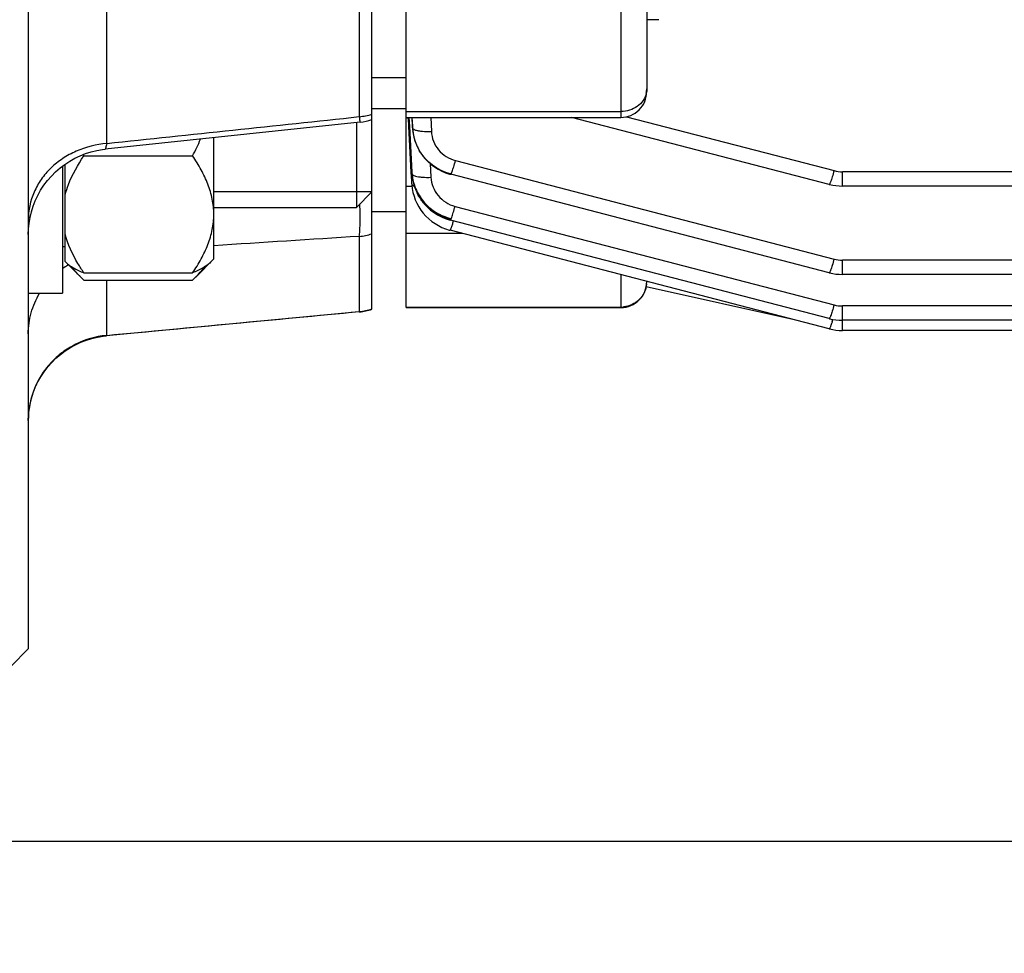
# Model space of a CAD drawing. Units: millimetres. Extents: x -2096 to 3710, y -156 to 3756.
# Drawn here: x 1858 to 1916, y 1850 to 1905 of the extents above; entities that cross this region are included whole.
import ezdxf

# ---------------------------------------------------------------- set-up
doc = ezdxf.new("R2010")
doc.units = ezdxf.units.MM
doc.header["$LTSCALE"] = 46.255
doc.header["$PDMODE"] = 3
doc.header["$PDSIZE"] = 0.3125
doc.layers.get('0').update_dxf_attribs({"linetype": 'CONTINUOUS'})
doc.layers.get('Defpoints').update_dxf_attribs({"linetype": 'CONTINUOUS'})
doc.layers.add('AM_5', color=3, linetype='CONTINUOUS', lineweight=25)
doc.layers.add('DETAILS', color=7, linetype='CONTINUOUS')
doc.styles.get("Standard").update_dxf_attribs({"font": 'txt', "width": 0.7})
doc.dimstyles.new('AM_DIN$0', dxfattribs={"dimtxt": 3.5, "dimasz": 2.5, "dimexe": 1, "dimexo": 1, "dimgap": 1.5, "dimtad": 1, "dimdsep": 46, "dimtxsty": 'STANDARD', "dimcen": 0, "dimclrd": 256, "dimclre": 256, "dimclrt": 2, "dimadec": 0, "dimazin": 2, "dimtp": 0.1, "dimtm": 0.1, "dimtfac": 0.71, "dimtdec": 3, "dimtmove": 0, "dimatfit": 3, "dimfxl": 1, "dimlwd": -1, "dimlwe": -1, "dimarcsym": 0})

# ---------------------------------------------------------------- blocks, each defined once
blk = doc.blocks.new('*D8')
at = {"layer": 'AM_5', "ltscale": 10, "transparency": 16777216}
for p, q in [((2106.401, 1957.518), (2106.401, 1628.912)), ((1260.401, 1888.289), (1260.401, 1628.912)), ((1290.401, 1629.912), (2076.401, 1629.912))]:
    blk.add_line(p, q, dxfattribs=at)
for points in [[(1290.401, 1634.912), (1290.401, 1624.912), (1260.401, 1629.912)], [(2076.401, 1634.912), (2076.401, 1624.912), (2106.401, 1629.912)]]:
    blk.add_solid(points, dxfattribs=at)
at = {"layer": 'Defpoints', "color": 0, "ltscale": 10, "transparency": 16777216}
for p in [(2106.401, 1958.518), (1260.401, 1889.289), (2106.401, 1629.912)]:
    blk.add_point(p, dxfattribs=at)
at = {"layer": 'AM_5', "color": 2, "ltscale": 10, "transparency": 16777216, "insert": (1683.401, 1662.412), "char_height": 35, "attachment_point": 5}
blk.add_mtext('835', dxfattribs=at)
blk = doc.blocks.new('*D11')
at = {"layer": 'AM_5', "ltscale": 10, "transparency": 16777216}
for p, q in [((1869.406, 2609.638), (2171.484, 2609.638)), ((2170.484, 1886.818), (2170.484, 2579.638)), ((1816.899, 1856.818), (2171.484, 1856.818))]:
    blk.add_line(p, q, dxfattribs=at)
for points in [[(2165.484, 2579.638), (2175.484, 2579.638), (2170.484, 2609.638)], [(2165.484, 1886.818), (2175.484, 1886.818), (2170.484, 1856.818)]]:
    blk.add_solid(points, dxfattribs=at)
at = {"layer": 'Defpoints', "color": 0, "ltscale": 10, "transparency": 16777216}
for p in [(1868.406, 2609.638), (2170.484, 2609.638), (1815.899, 1856.818)]:
    blk.add_point(p, dxfattribs=at)
at = {"layer": 'AM_5', "color": 2, "ltscale": 10, "transparency": 16777216, "insert": (2137.984, 2233.228), "char_height": 35, "attachment_point": 5, "rotation": 90}
blk.add_mtext('753', dxfattribs=at)
blk = doc.blocks.new('*D13')
at = {"layer": 'AM_5', "ltscale": 10, "transparency": 16777216}
for p, q in [((661.709, 3756.485), (2276.107, 3756.485)), ((2275.107, 1886.818), (2275.107, 3726.485)), ((1816.899, 1856.818), (2276.107, 1856.818))]:
    blk.add_line(p, q, dxfattribs=at)
for points in [[(2270.107, 3726.485), (2280.107, 3726.485), (2275.107, 3756.485)], [(2270.107, 1886.818), (2280.107, 1886.818), (2275.107, 1856.818)]]:
    blk.add_solid(points, dxfattribs=at)
at = {"layer": 'Defpoints', "color": 0, "ltscale": 10, "transparency": 16777216}
for p in [(660.709, 3756.485), (2275.107, 3756.485), (1815.899, 1856.818)]:
    blk.add_point(p, dxfattribs=at)
at = {"layer": 'AM_5', "color": 2, "ltscale": 10, "transparency": 16777216, "insert": (2242.607, 2806.652), "char_height": 35, "attachment_point": 5, "rotation": 90}
blk.add_mtext('1880', dxfattribs=at)

msp = doc.modelspace()

# ---------------------------------------------------------------- linework, layer by layer
at = {"color": 7, "linetype": 'Continuous'}
for p, q in [((1858.901, 2126.018), (1858.901, 1868.018)), ((1878.901, 1887.794), (1878.901, 2106.243)), ((1880.901, 1887.893), (1880.901, 1928.501)), ((1894.901, 1915.622), (1894.901, 1900.464)), ((1895.601, 1904.649), (1894.901, 1904.649)), ((1880.901, 1901.268), (1878.901, 1901.268)), ((1880.901, 1899.46), (1878.901, 1899.46)), ((1880.901, 1898.963), (1893.401, 1898.963)), ((1881.045, 1898.559), (1881.023, 1898.97)), ((1881.105, 1898.439), (1881.079, 1898.972)), ((1905.528, 1895.062), (1890.526, 1898.963)), ((1878.217, 1898.678), (1863.379, 1897.112)), ((1881.051, 1898.436), (1881.045, 1898.559)), ((1881.191, 1895.77), (1881.051, 1898.436)), ((1881.238, 1895.774), (1881.105, 1898.439)), ((1881.256, 1898.446), (1881.258, 1898.406)), ((1881.258, 1898.406), (1881.271, 1898.258)), ((1881.272, 1898.258), (1881.272, 1898.255)), ((1869.701, 1890.72), (1869.701, 1897.779)), ((1881.281, 1898.175), (1881.298, 1898.047)), ((1881.282, 1898.167), (1881.281, 1898.175)), ((1881.298, 1898.047), (1881.345, 1897.815)), ((1881.345, 1897.815), (1881.411, 1897.587)), ((1863.378, 1897.112), (1863.378, 1897.112)), ((1881.411, 1897.587), (1881.495, 1897.365)), ((1881.495, 1897.365), (1881.597, 1897.149)), ((1862.139, 1896.721), (1868.464, 1896.721)), ((1860.901, 1896.131), (1860.901, 1888.72)), ((1861.051, 1890.571), (1861.051, 1896.241)), ((1881.195, 1895.681), (1881.191, 1895.77)), ((1881.2, 1895.591), (1881.195, 1895.681)), ((1881.222, 1895.175), (1881.2, 1895.591)), ((1881.243, 1895.683), (1881.238, 1895.774)), ((1881.247, 1895.597), (1881.267, 1895.422)), ((1881.249, 1895.594), (1881.248, 1895.597)), ((1881.267, 1895.422), (1881.311, 1895.193)), ((1883.428, 1895.665), (1883.494, 1895.648)), ((1883.493, 1895.647), (1883.494, 1895.647)), ((1905.528, 1889.917), (1883.494, 1895.647)), ((1881.227, 1895.086), (1881.222, 1895.175)), ((1881.226, 1895.086), (1881.229, 1895.032)), ((1881.311, 1895.193), (1881.373, 1894.965)), ((1881.373, 1894.965), (1881.454, 1894.74)), ((1905.528, 1895.062), (1905.528, 1895.062)), ((1917.841, 1894.964), (1906.296, 1894.964)), ((1878.901, 1894.62), (1869.701, 1894.62)), ((1869.701, 1893.72), (1878.001, 1893.72)), ((1880.901, 1893.46), (1878.901, 1893.46)), ((1883.407, 1893.002), (1883.469, 1892.985)), ((1905.528, 1887.248), (1883.469, 1892.985)), ((1883.469, 1892.985), (1883.469, 1892.985)), ((1883.407, 1892.405), (1883.453, 1892.393)), ((1883.452, 1892.392), (1883.453, 1892.392)), ((1905.528, 1886.651), (1883.453, 1892.392)), ((1861.051, 1891.42), (1860.901, 1891.42)), ((1861.954, 1889.667), (1861.051, 1890.57)), ((1869.701, 1890.72), (1868.647, 1889.666)), ((1862.139, 1889.491), (1861.927, 1889.694)), ((1862.139, 1889.91), (1868.464, 1889.91)), ((1868.464, 1889.491), (1868.675, 1889.693)), ((1905.528, 1889.917), (1905.528, 1889.917)), ((2053.271, 1889.818), (1906.296, 1889.818)), ((1862.139, 1889.491), (1868.464, 1889.491)), ((1903.578, 1887.158), (1894.871, 1889.093)), ((1894.901, 1889.415), (1894.901, 1889.393)), ((1858.901, 1888.72), (1860.901, 1888.72)), ((1878.165, 1887.634), (1863.435, 1886.246)), ((1880.901, 1887.893), (1893.401, 1887.893)), ((1905.528, 1887.248), (1905.528, 1887.248)), ((2053.276, 1887.15), (1906.296, 1887.15)), ((1905.528, 1886.651), (1905.528, 1886.651)), ((2053.28, 1886.553), (1906.296, 1886.553)), ((1858.901, 1868.018), (1857.901, 1867.018))]:
    msp.add_line(p, q, dxfattribs=at)
at = {"color": 9, "linetype": 'Continuous'}
for p, q in [((1893.401, 1915.699), (1893.401, 1898.963)), ((1878.163, 1909.867), (1878.163, 1899.003)), ((1863.466, 1897.441), (1863.466, 1909.418)), ((1880.901, 1899.298), (1893.401, 1899.298)), ((1881.233, 1898.963), (1881.257, 1898.443)), ((1881.263, 1898.447), (1881.239, 1898.963)), ((1882.327, 1898.963), (1882.365, 1898.142)), ((1893.729, 1899.001), (1905.805, 1895.86)), ((1881.257, 1898.443), (1881.267, 1898.353)), ((1881.267, 1898.353), (1881.263, 1898.447)), ((1882.301, 1896.269), (1882.34, 1895.474)), ((1883.77, 1896.446), (1905.805, 1890.715)), ((1917.813, 1895.797), (1906.296, 1895.797)), ((1906.296, 1894.964), (1906.296, 1895.797)), ((1881.24, 1894.935), (1880.901, 1894.935)), ((1883.746, 1893.783), (1905.805, 1888.046)), ((1878.163, 1892.034), (1878.163, 1887.657)), ((1884.164, 1892.207), (1880.901, 1892.207)), ((2053.271, 1890.652), (1906.296, 1890.652)), ((1906.296, 1889.818), (1906.296, 1890.652)), ((1893.401, 1889.805), (1893.401, 1887.893)), ((1863.466, 1886.269), (1863.466, 1889.491)), ((1880.901, 1887.918), (1893.401, 1887.918)), ((2053.276, 1887.984), (1906.296, 1887.984)), ((1906.296, 1886.553), (1906.296, 1887.984)), ((1905.734, 1887.202), (1905.73, 1887.189))]:
    msp.add_line(p, q, dxfattribs=at)
at = {"color": 7, "linetype": 'Continuous'}
for points in [[(1858.946, 1892.805), (1859.002, 1893.136), (1859.081, 1893.465), (1859.182, 1893.791), (1859.305, 1894.11), (1859.451, 1894.421), (1859.618, 1894.723), (1859.806, 1895.013), (1860.016, 1895.289), (1860.244, 1895.549), (1860.49, 1895.793), (1860.752, 1896.019), (1861.029, 1896.226), (1861.317, 1896.414), (1861.617, 1896.582), (1861.925, 1896.728), (1862.241, 1896.853), (1862.562, 1896.956), (1862.886, 1897.036), (1863.212, 1897.093), (1863.378, 1897.113)], [(1881.597, 1897.149), (1881.716, 1896.942), (1881.852, 1896.744), (1882.004, 1896.557), (1882.171, 1896.383), (1882.352, 1896.223), (1882.547, 1896.078), (1882.753, 1895.949), (1882.97, 1895.837), (1883.195, 1895.742), (1883.428, 1895.665)], [(1881.229, 1895.032), (1881.253, 1894.813), (1881.295, 1894.594), (1881.354, 1894.378), (1881.43, 1894.166), (1881.523, 1893.959), (1881.631, 1893.758), (1881.754, 1893.566), (1881.893, 1893.384), (1882.046, 1893.212), (1882.211, 1893.053), (1882.389, 1892.908), (1882.578, 1892.776), (1882.775, 1892.66), (1882.98, 1892.559), (1883.191, 1892.473), (1883.407, 1892.405)], [(1905.528, 1895.062), (1905.549, 1895.057), (1905.731, 1895.017), (1905.916, 1894.988), (1906.102, 1894.97), (1906.296, 1894.964)], [(1881.454, 1894.74), (1881.555, 1894.52), (1881.673, 1894.308), (1881.81, 1894.104), (1881.964, 1893.912), (1882.134, 1893.732), (1882.32, 1893.568), (1882.519, 1893.419), (1882.729, 1893.288), (1882.948, 1893.174), (1883.175, 1893.078), (1883.407, 1893.002)], [(1858.901, 1892.144), (1858.913, 1892.474), (1858.946, 1892.805)], [(1905.528, 1889.917), (1905.549, 1889.912), (1905.731, 1889.872), (1905.916, 1889.843), (1906.102, 1889.825), (1906.296, 1889.819)], [(1905.528, 1887.248), (1905.549, 1887.243), (1905.731, 1887.203), (1905.916, 1887.174), (1906.102, 1887.156), (1906.296, 1887.15)], [(1858.903, 1881.323), (1858.913, 1881.602), (1858.947, 1881.935), (1859.004, 1882.269), (1859.084, 1882.6), (1859.186, 1882.927), (1859.311, 1883.249), (1859.459, 1883.562), (1859.628, 1883.865), (1859.819, 1884.156), (1860.031, 1884.433), (1860.263, 1884.695), (1860.512, 1884.939), (1860.778, 1885.165), (1861.058, 1885.372), (1861.35, 1885.56), (1861.653, 1885.726), (1861.965, 1885.871), (1862.285, 1885.995), (1862.609, 1886.095), (1862.937, 1886.173), (1863.267, 1886.227), (1863.434, 1886.246)], [(1905.528, 1886.651), (1905.549, 1886.646), (1905.731, 1886.606), (1905.916, 1886.577), (1906.102, 1886.559), (1906.296, 1886.553)]]:
    msp.add_lwpolyline(points, dxfattribs=at)
at = {"color": 9, "linetype": 'Continuous'}
for centre, radius, start, end in [((1893.708, 1900.632), 1.194, 347.45805, 359.96283), ((1877.905, 1902.326), 3.333, 274.43405, 287.39266), ((1884.085, 1898.577), 2.832, 182.71535, 184.54645), ((1884.105, 1898.579), 2.852, 184.54656, 186.47122), ((1881.605, 1896.523), 2.095, 338.45387, 339.87652), ((1906.297, 1897.759), 1.962, 255.45804, 269.97774), ((1881.58, 1893.86), 2.095, 338.45388, 339.87654), ((1873.248, 1896.025), 10.857, 342.86391, 343.43755), ((1877.902, 1895.162), 3.14, 274.77111, 288.56638), ((1863.886, 1885.938), 5.166, 121.47148, 125.27006), ((1863.907, 1885.905), 5.205, 121.31193, 121.47607), ((1863.91, 1885.9), 5.211, 120.77843, 121.31186), ((1906.297, 1892.614), 1.962, 255.45804, 269.97774), ((1893.424, 1889.406), 1.477, 354.33847, 359.51942), ((1893.434, 1889.405), 1.467, 359.52433, 359.99991), ((1893.401, 1889.431), 1.513, 270.00651, 275.73224), ((1906.297, 1889.945), 1.962, 255.45804, 269.97774), ((1877.899, 1890.678), 3.032, 274.98551, 289.29651), ((1895.323, 1890.284), 10.857, 342.86474, 343.43678), ((1863.876, 1881.54), 4.748, 94.96544, 95.36571)]:
    msp.add_arc(centre, radius, start, end, dxfattribs=at)
at = {"color": 7, "linetype": 'Continuous'}
for centre, radius, start, end in [((1893.401, 1900.463), 1.5, 270, 0.00015), ((1877.899, 1901.67), 3.01, 276.04457, 289.44822), ((1883.946, 1898.479), 2.683, 182.68288, 184.79178), ((1883.981, 1898.482), 2.718, 184.79095, 186.47473), ((1884.004, 1898.484), 2.741, 186.65541, 187.22762), ((1884.012, 1898.485), 2.749, 187.22747, 187.46427), ((1884.041, 1898.489), 2.779, 187.46957, 190.57472), ((1884.089, 1898.498), 2.827, 190.57354, 193.25377), ((1884.122, 1898.506), 2.86, 193.2518, 194.93323), ((1884.153, 1898.514), 2.893, 194.93593, 198.06443), ((1884.178, 1898.522), 2.92, 198.06181, 199.50317), ((1884.198, 1898.53), 2.941, 199.50492, 202.51172), ((1884.213, 1898.536), 2.957, 202.51055, 204.47406), ((1884.221, 1898.539), 2.966, 204.47401, 206.59817), ((1884.224, 1898.541), 2.969, 206.59812, 210.02378), ((1876.449, 1904.223), 16.157, 207.36214, 207.66707), ((1884.221, 1898.539), 2.966, 210.02431, 210.3951), ((1883.942, 1895.819), 2.703, 182.87737, 183.64545), ((1883.956, 1895.82), 2.718, 183.64572, 184.71258), ((1883.982, 1895.822), 2.744, 184.777, 186.90321), ((1884.004, 1895.825), 2.766, 186.90149, 187.70189), ((1884.032, 1895.829), 2.794, 187.70576, 190.70637), ((1884.066, 1895.835), 2.828, 190.70427, 192.62807), ((1884.093, 1895.841), 2.856, 192.62878, 194.9845), ((1884.119, 1895.848), 2.883, 194.98443, 197.30995), ((1884.141, 1895.855), 2.907, 197.31009, 199.78161), ((1884.158, 1895.861), 2.924, 199.78107, 201.77946), ((1884.173, 1895.867), 2.94, 201.78072, 205.32616), ((1884.179, 1895.87), 2.947, 205.32506, 206.0226), ((1884.205, 1895.882), 2.965, 254.98526, 255.47505), ((1893.401, 1889.393), 1.5, 270, 0.00088), ((1877.899, 1890.633), 3.012, 275.42412, 289.44408)]:
    msp.add_arc(centre, radius, start, end, dxfattribs=at)
at = {"color": 9, "linetype": 'Continuous'}
for points, knots in [([(1894.873, 1900.372), (1894.839, 1900.222), (1894.709, 1899.925), (1894.364, 1899.575), (1893.912, 1899.35), (1893.572, 1899.298), (1893.401, 1899.298)], [0, 0, 0, 0, 0.237, 0.48293, 0.73845, 1, 1, 1, 1]), ([(1878.163, 1899.004), (1878.169, 1898.956), (1878.178, 1898.89), (1878.19, 1898.809), (1878.197, 1898.763), (1878.204, 1898.728), (1878.208, 1898.7), (1878.213, 1898.688), (1878.215, 1898.677), (1878.217, 1898.678)], [0, 0, 0, 0, 0.431676, 0.603257, 0.744518, 0.855002, 0.934358, 0.982454, 1, 1, 1, 1]), ([(1881.266, 1898.353), (1881.267, 1898.346), (1881.278, 1898.31), (1881.31, 1898.286), (1881.335, 1898.271)], [0, 0, 0, 0, 0.204179, 1, 1, 1, 1]), ([(1881.335, 1898.271), (1881.342, 1898.266), (1881.378, 1898.247), (1881.415, 1898.232), (1881.445, 1898.222)], [0, 0, 0, 0, 0.218318, 1, 1, 1, 1]), ([(1881.445, 1898.222), (1881.503, 1898.204), (1881.635, 1898.175), (1881.941, 1898.138), (1882.191, 1898.135), (1882.365, 1898.142)], [0, 0, 0, 0, 0.195153, 0.436347, 1, 1, 1, 1]), ([(1882.365, 1898.142), (1882.374, 1897.949), (1882.456, 1897.562), (1882.759, 1897.05), (1883.209, 1896.655), (1883.579, 1896.496), (1883.77, 1896.446)], [0, 0, 0, 0, 0.247146, 0.49585, 0.746852, 1, 1, 1, 1]), ([(1863.466, 1897.441), (1862.858, 1897.394), (1861.955, 1897.163), (1860.895, 1896.585), (1860.201, 1896.033), (1859.635, 1895.373), (1859.085, 1894.39), (1858.901, 1893.545), (1858.901, 1892.994)], [0, 0, 0, 0, 0.262175, 0.391169, 0.51758, 0.641235, 0.762692, 1, 1, 1, 1]), ([(1863.466, 1897.441), (1863.455, 1897.394), (1863.437, 1897.313), (1863.415, 1897.219), (1863.4, 1897.165), (1863.391, 1897.138), (1863.385, 1897.123), (1863.381, 1897.114), (1863.378, 1897.113)], [0, 0, 0, 0, 0.424825, 0.733899, 0.84446, 0.925465, 0.976932, 1, 1, 1, 1]), ([(1883.572, 1895.802), (1883.605, 1895.893), (1883.674, 1896.107), (1883.736, 1896.323), (1883.77, 1896.446)], [0, 0, 0, 0, 0.431597, 1, 1, 1, 1]), ([(1881.242, 1895.683), (1881.242, 1895.675), (1881.256, 1895.631), (1881.299, 1895.604), (1881.331, 1895.588)], [0, 0, 0, 0, 0.1958, 1, 1, 1, 1]), ([(1881.331, 1895.588), (1881.338, 1895.584), (1881.372, 1895.568), (1881.408, 1895.555), (1881.436, 1895.547)], [0, 0, 0, 0, 0.223164, 1, 1, 1, 1]), ([(1881.436, 1895.547), (1881.493, 1895.529), (1881.624, 1895.502), (1881.926, 1895.468), (1882.17, 1895.466), (1882.34, 1895.474)], [0, 0, 0, 0, 0.197924, 0.439577, 1, 1, 1, 1]), ([(1882.34, 1895.474), (1882.35, 1895.281), (1882.434, 1894.895), (1882.737, 1894.385), (1883.186, 1893.992), (1883.554, 1893.833), (1883.746, 1893.783)], [0, 0, 0, 0, 0.247148, 0.495857, 0.746859, 1, 1, 1, 1]), ([(1883.494, 1895.648), (1883.497, 1895.647), (1883.508, 1895.657), (1883.519, 1895.676), (1883.536, 1895.71), (1883.547, 1895.738), (1883.553, 1895.754)], [0, 0, 0, 0, 0.089407, 0.280351, 0.583598, 1, 1, 1, 1]), ([(1905.805, 1895.86), (1905.771, 1895.737), (1905.708, 1895.522), (1905.639, 1895.308), (1905.606, 1895.217)], [0, 0, 0, 0, 0.568404, 1, 1, 1, 1]), ([(1881.226, 1895.086), (1881.226, 1895.077), (1881.239, 1895.033), (1881.281, 1895.007), (1881.312, 1894.99)], [0, 0, 0, 0, 0.19685, 1, 1, 1, 1]), ([(1881.312, 1894.99), (1881.317, 1894.988), (1881.337, 1894.978), (1881.357, 1894.969), (1881.373, 1894.963)], [0, 0, 0, 0, 0.232033, 1, 1, 1, 1]), ([(1905.606, 1895.217), (1905.597, 1895.194), (1905.583, 1895.154), (1905.56, 1895.104), (1905.546, 1895.077), (1905.532, 1895.061), (1905.528, 1895.062)], [0, 0, 0, 0, 0.420169, 0.726136, 0.916837, 1, 1, 1, 1]), ([(1878.163, 1892.034), (1878.181, 1892.13), (1878.204, 1892.37), (1878.22, 1892.79), (1878.22, 1893.322), (1878.21, 1893.712), (1878.203, 1893.921)], [0, 0, 0, 0, 0.154712, 0.381207, 0.668002, 1, 1, 1, 1]), ([(1883.547, 1893.14), (1883.58, 1893.231), (1883.649, 1893.445), (1883.712, 1893.66), (1883.746, 1893.783)], [0, 0, 0, 0, 0.431598, 1, 1, 1, 1]), ([(1883.469, 1892.985), (1883.472, 1892.985), (1883.483, 1892.994), (1883.494, 1893.014), (1883.511, 1893.048), (1883.522, 1893.075), (1883.528, 1893.091)], [0, 0, 0, 0, 0.089405, 0.280347, 0.583594, 1, 1, 1, 1]), ([(1883.453, 1892.392), (1883.457, 1892.391), (1883.47, 1892.407), (1883.485, 1892.434), (1883.507, 1892.485), (1883.522, 1892.524), (1883.531, 1892.547)], [0, 0, 0, 0, 0.083147, 0.273834, 0.579804, 1, 1, 1, 1]), ([(1883.531, 1892.547), (1883.538, 1892.566), (1883.571, 1892.659), (1883.601, 1892.752), (1883.623, 1892.826)], [0, 0, 0, 0, 0.21112, 1, 1, 1, 1]), ([(1905.805, 1890.715), (1905.771, 1890.592), (1905.708, 1890.376), (1905.639, 1890.163), (1905.606, 1890.072)], [0, 0, 0, 0, 0.568404, 1, 1, 1, 1]), ([(1905.606, 1890.072), (1905.597, 1890.048), (1905.583, 1890.009), (1905.56, 1889.959), (1905.546, 1889.932), (1905.532, 1889.916), (1905.528, 1889.917)], [0, 0, 0, 0, 0.420171, 0.726138, 0.916838, 1, 1, 1, 1]), ([(1894.894, 1889.26), (1894.877, 1889.091), (1894.784, 1888.757), (1894.484, 1888.334), (1894.058, 1888.035), (1893.722, 1887.942), (1893.552, 1887.925)], [0, 0, 0, 0, 0.24912, 0.498741, 0.749078, 1, 1, 1, 1]), ([(1858.901, 1886.363), (1858.901, 1886.773), (1859.018, 1887.6), (1859.348, 1888.366), (1859.561, 1888.72)], [0, 0, 0, 0, 0.498374, 1, 1, 1, 1]), ([(1905.805, 1888.046), (1905.771, 1887.923), (1905.708, 1887.708), (1905.639, 1887.494), (1905.606, 1887.403)], [0, 0, 0, 0, 0.568404, 1, 1, 1, 1]), ([(1878.163, 1887.658), (1878.164, 1887.655), (1878.169, 1887.646), (1878.177, 1887.636), (1878.183, 1887.636)], [0, 0, 0, 0, 0.37051, 1, 1, 1, 1]), ([(1905.606, 1887.403), (1905.597, 1887.38), (1905.583, 1887.341), (1905.56, 1887.29), (1905.546, 1887.263), (1905.532, 1887.247), (1905.528, 1887.248)], [0, 0, 0, 0, 0.420174, 0.726141, 0.916839, 1, 1, 1, 1]), ([(1905.606, 1886.806), (1905.597, 1886.783), (1905.583, 1886.743), (1905.56, 1886.693), (1905.546, 1886.666), (1905.532, 1886.65), (1905.528, 1886.651)], [0, 0, 0, 0, 0.420178, 0.726146, 0.916842, 1, 1, 1, 1]), ([(1905.699, 1887.085), (1905.69, 1887.058), (1905.661, 1886.965), (1905.63, 1886.871), (1905.606, 1886.806)], [0, 0, 0, 0, 0.286323, 1, 1, 1, 1]), ([(1863.433, 1886.266), (1862.824, 1886.209), (1861.917, 1885.943), (1860.872, 1885.299), (1860.184, 1884.684), (1859.624, 1883.951), (1859.079, 1882.856), (1858.901, 1881.931), (1858.901, 1881.323)], [0, 0, 0, 0, 0.250207, 0.375727, 0.500925, 0.625865, 0.750924, 1, 1, 1, 1]), ([(1863.466, 1886.269), (1863.463, 1886.266), (1863.455, 1886.256), (1863.443, 1886.247), (1863.434, 1886.246)], [0, 0, 0, 0, 0.324806, 1, 1, 1, 1])]:
    msp.add_open_spline(points, degree=3, knots=knots, dxfattribs=at)
for points in [[(1863.465, 1897.442), (1868.365, 1897.962), (1873.264, 1898.482), (1878.163, 1899.004)], [(1878.163, 1892.034), (1875.342, 1891.854), (1872.522, 1891.674), (1869.701, 1891.493)], [(1863.465, 1886.27), (1868.365, 1886.732), (1873.264, 1887.195), (1878.163, 1887.658)]]:
    msp.add_open_spline(points, degree=3, dxfattribs=at)
at = {"color": 7, "linetype": 'Continuous'}
msp.add_open_spline([(1868.464, 1896.721), (1868.631, 1897.04), (1868.788, 1897.365), (1868.93, 1897.695)], degree=3, dxfattribs=at)
for points, knots in [([(1861.051, 1894.463), (1861.103, 1894.661), (1861.362, 1895.46), (1861.784, 1896.197), (1862.139, 1896.721)], [0, 0, 0, 0, 0.244252, 1, 1, 1, 1]), ([(1869.701, 1893.315), (1869.701, 1893.612), (1869.639, 1894.213), (1869.373, 1895.086), (1868.973, 1895.926), (1868.642, 1896.459), (1868.464, 1896.721)], [0, 0, 0, 0, 0.242433, 0.48888, 0.741384, 1, 1, 1, 1]), ([(1883.486, 1895.675), (1883.11, 1895.772), (1882.566, 1896.031), (1881.99, 1896.556), (1881.761, 1896.872), (1881.663, 1897.039)], [0, 0, 0, 0, 0.500651, 0.750696, 1, 1, 1, 1]), ([(1881.255, 1895.546), (1881.292, 1895.26), (1881.454, 1894.695), (1881.941, 1893.957), (1882.625, 1893.392), (1883.172, 1893.156), (1883.455, 1893.081)], [0, 0, 0, 0, 0.24758, 0.49672, 0.74818, 1, 1, 1, 1]), ([(1883.436, 1893.019), (1883.029, 1893.128), (1882.442, 1893.427), (1881.848, 1894.029), (1881.622, 1894.389), (1881.53, 1894.577)], [0, 0, 0, 0, 0.501441, 0.751516, 1, 1, 1, 1]), ([(1868.464, 1889.91), (1868.642, 1890.172), (1868.973, 1890.705), (1869.373, 1891.545), (1869.638, 1892.418), (1869.701, 1893.018), (1869.701, 1893.315)], [0, 0, 0, 0, 0.258575, 0.511077, 0.75755, 1, 1, 1, 1]), ([(1862.139, 1889.91), (1862.018, 1890.088), (1861.568, 1890.792), (1861.207, 1891.565), (1861.051, 1892.168)], [0, 0, 0, 0, 0.256538, 1, 1, 1, 1]), ([(1861.096, 1890.525), (1861.154, 1890.467), (1861.294, 1890.354), (1861.638, 1890.138), (1861.931, 1890), (1862.139, 1889.91)], [0, 0, 0, 0, 0.20369, 0.440674, 1, 1, 1, 1]), ([(1861.928, 1889.694), (1861.881, 1889.741), (1861.7, 1889.926), (1861.531, 1890.123), (1861.417, 1890.277)], [0, 0, 0, 0, 0.25813, 1, 1, 1, 1]), ([(1869.506, 1890.525), (1869.448, 1890.467), (1869.308, 1890.354), (1868.965, 1890.138), (1868.672, 1890), (1868.464, 1889.91)], [0, 0, 0, 0, 0.203699, 0.440722, 1, 1, 1, 1]), ([(1868.675, 1889.693), (1868.722, 1889.741), (1868.903, 1889.926), (1869.073, 1890.124), (1869.187, 1890.278)], [0, 0, 0, 0, 0.258189, 1, 1, 1, 1])]:
    msp.add_open_spline(points, degree=3, knots=knots, dxfattribs=at)
at = {"layer": 'DETAILS', "color": 7, "linetype": 'Continuous'}
for p, q in [((1878.901, 1894.62), (1878.901, 1898.832)), ((1878.001, 1898.655), (1878.001, 1893.72)), ((1878.901, 1894.62), (1878.001, 1893.72))]:
    msp.add_line(p, q, dxfattribs=at)

# ---------------------------------------------------------------- dimensions: what is measured, and where the dimension line sits
at = {"layer": 'AM_5', "ltscale": 10}
dim = msp.add_linear_dim(base=(2275.107, 3756.485), p1=(1815.899, 1856.818), p2=(660.709, 3756.485), angle=90, text='1880', dimstyle='AM_DIN$0', override={"dimtxt": 35, "dimasz": 30, "dimgap": 15, "dimsah": 1}, dxfattribs=at)
dim.commit()
dim.dimension.update_dxf_attribs({"geometry": '*D13', "text_midpoint": (2242.607, 2806.652)})
dim = msp.add_linear_dim(base=(2170.484, 2609.638), p1=(1815.899, 1856.818), p2=(1868.406, 2609.638), angle=90, text='753', dimstyle='AM_DIN$0', override={"dimtxt": 35, "dimasz": 30, "dimgap": 15, "dimsah": 1}, dxfattribs=at)
dim.commit()
dim.dimension.update_dxf_attribs({"geometry": '*D11', "text_midpoint": (2170.484, 2233.228), "dimtype": 160})
dim = msp.add_linear_dim(base=(2106.401, 1629.912), p1=(1260.401, 1889.289), p2=(2106.401, 1958.518), text='835', dimstyle='AM_DIN$0', override={"dimtxt": 35, "dimasz": 30, "dimgap": 15, "dimsah": 1}, dxfattribs=at)
dim.commit()
dim.dimension.update_dxf_attribs({"geometry": '*D8', "text_midpoint": (1683.401, 1662.412)})

doc.saveas('drawing.dxf')
